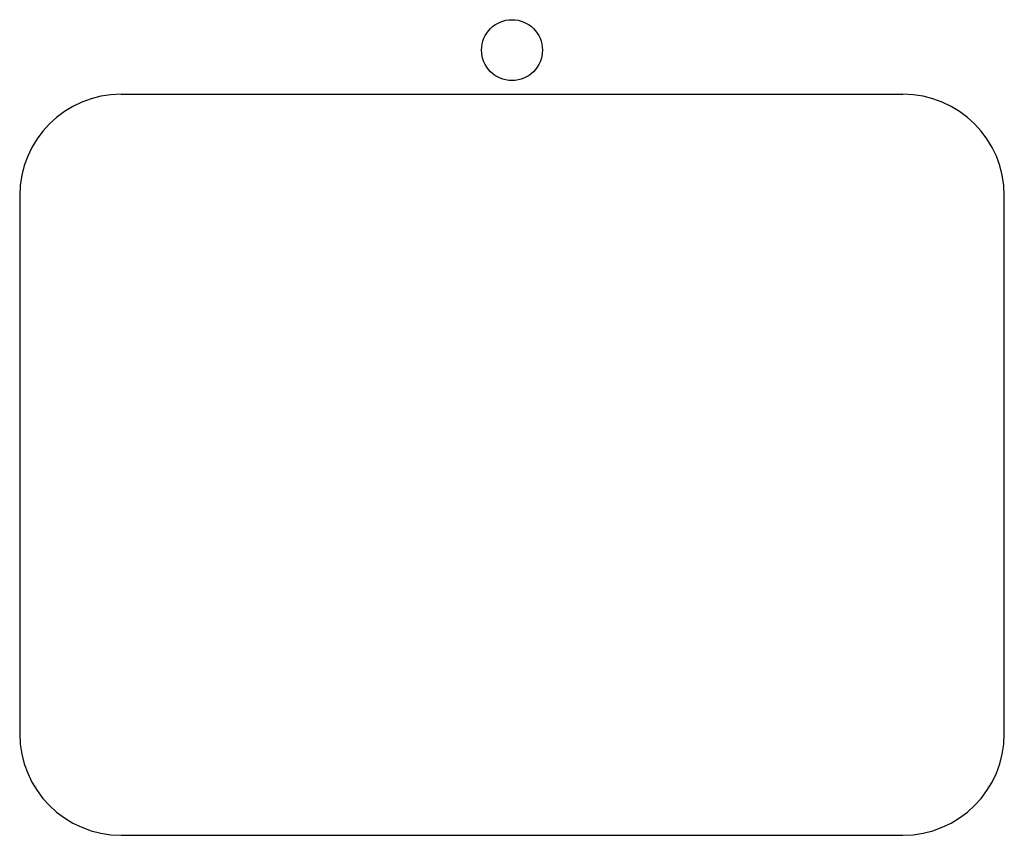
# Paper-space layout 'Layout1' of a CAD drawing. Extents: x 0.2 to 24.4, y 1.2 to 21.3.
import ezdxf

# ---------------------------------------------------------------- set-up
doc = ezdxf.new("R2010")
doc.units = 0
doc.layers.add('204', color=7, linetype='CONTINUOUS')

psp = doc.layouts.get("Layout1")

# ---------------------------------------------------------------- linework, layer by layer
at = {"layer": '204', "color": 7, "linetype": 'CONTINUOUS'}
for p, q in [((2.671, 19.491), (21.921, 19.491)), ((2.671, 19.491), (21.921, 19.491)), ((0.171, 16.991), (0.171, 3.741)), ((24.421, 3.741), (24.421, 16.991)), ((2.671, 1.241), (21.921, 1.241))]:
    psp.add_line(p, q, dxfattribs=at)
psp.add_circle((12.296, 20.577), 0.75, dxfattribs=at)
for centre, start, end in [((2.671, 16.991), 90, 180), ((21.921, 16.991), 0, 90), ((2.671, 3.741), 180, 270), ((21.921, 3.741), 270, 0)]:
    psp.add_arc(centre, 2.5, start, end, dxfattribs=at)

doc.saveas('drawing.dxf')
